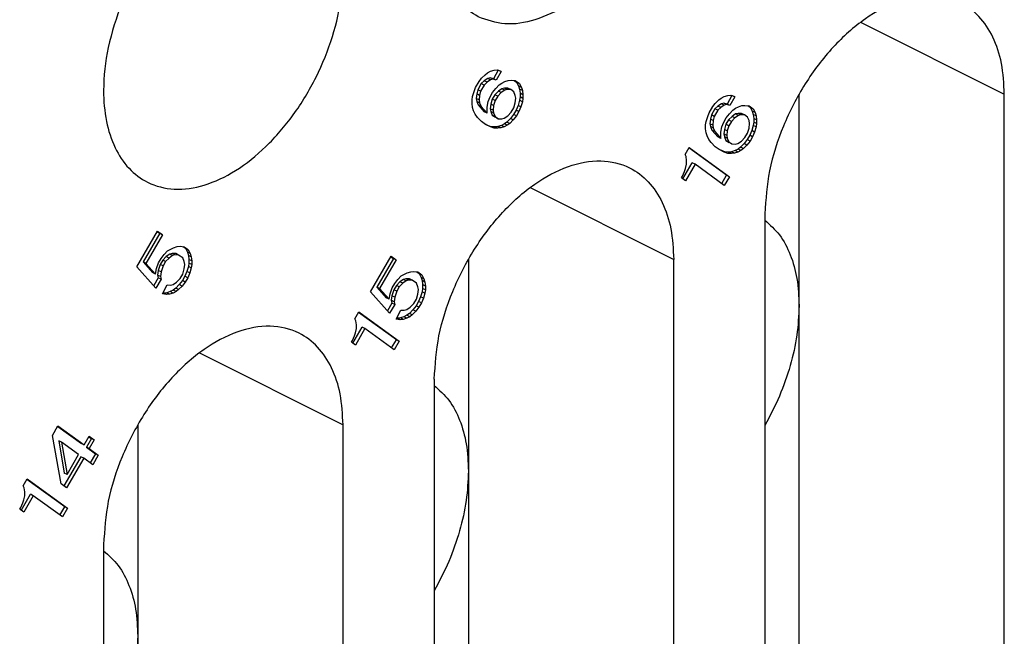
# Model space of a CAD drawing. Units: millimetres. Extents: x -210 to 0, y 0 to 297.
# Drawn here: x -22 to -16, y 267 to 271 of the extents above; entities that cross this region are included whole.
import ezdxf

# ---------------------------------------------------------------- set-up
doc = ezdxf.new("R2010")
doc.units = ezdxf.units.MM

msp = doc.modelspace()

# ---------------------------------------------------------------- linework, layer by layer
at = {"color": 7, "linetype": 'Continuous'}
for p, q in [((-17.2601, 270.9555), (-16.3691, 270.51)), ((-19.5892, 270.6304), (-19.5736, 270.6421)), ((-19.5736, 270.6421), (-19.5548, 270.6515)), ((-19.5548, 270.6515), (-19.5329, 270.6586)), ((-19.5072, 270.6581), (-19.5381, 270.6048)), ((-19.5329, 270.6586), (-19.5142, 270.6603)), ((-19.4892, 270.6498), (-19.5204, 270.5959)), ((-19.5142, 270.6603), (-19.4954, 270.6543)), ((-19.4892, 270.6498), (-19.5031, 270.6568)), ((-19.4954, 270.6543), (-19.4892, 270.6498)), ((-19.6486, 270.551), (-19.6267, 270.5887)), ((-19.6267, 270.5887), (-19.6111, 270.608)), ((-19.5944, 270.5919), (-19.6131, 270.5749)), ((-19.6111, 270.608), (-19.5892, 270.6304)), ((-19.5767, 270.5831), (-19.5954, 270.5661)), ((-19.5725, 270.6067), (-19.5944, 270.5919)), ((-19.5767, 270.5831), (-19.5944, 270.5919)), ((-19.5548, 270.5979), (-19.5767, 270.5831)), ((-19.5569, 270.6107), (-19.5725, 270.6067)), ((-19.5548, 270.5979), (-19.5725, 270.6067)), ((-19.5381, 270.6048), (-19.5569, 270.6107)), ((-19.5392, 270.6019), (-19.5569, 270.6107)), ((-19.5392, 270.6019), (-19.5548, 270.5979)), ((-19.5204, 270.5959), (-19.5392, 270.6019)), ((-19.5204, 270.5959), (-19.5381, 270.6048)), ((-19.5017, 270.567), (-19.4861, 270.5787)), ((-19.4861, 270.5787), (-19.4673, 270.588)), ((-19.4673, 270.588), (-19.4454, 270.5951)), ((-19.4454, 270.5951), (-19.4267, 270.5969)), ((-19.4267, 270.5969), (-19.4017, 270.5941)), ((-19.4082, 270.5948), (-19.3944, 270.5848)), ((-19.4017, 270.5941), (-19.3767, 270.5759)), ((-19.3944, 270.5848), (-19.3819, 270.5604)), ((-19.3767, 270.5759), (-19.3944, 270.5848)), ((-19.6673, 270.4957), (-19.6579, 270.5272)), ((-19.6579, 270.5272), (-19.6486, 270.551)), ((-19.635, 270.5372), (-19.6412, 270.5111)), ((-19.6131, 270.5749), (-19.635, 270.5372)), ((-19.6173, 270.5283), (-19.635, 270.5372)), ((-19.6173, 270.5283), (-19.6236, 270.5023)), ((-19.5954, 270.5661), (-19.6173, 270.5283)), ((-19.5954, 270.5661), (-19.6131, 270.5749)), ((-19.5579, 270.493), (-19.5423, 270.5199)), ((-19.5423, 270.5199), (-19.5236, 270.5446)), ((-19.5069, 270.5285), (-19.5287, 270.5061)), ((-19.5236, 270.5446), (-19.5017, 270.567)), ((-19.4892, 270.5197), (-19.5111, 270.4973)), ((-19.485, 270.5433), (-19.5069, 270.5285)), ((-19.4892, 270.5197), (-19.5069, 270.5285)), ((-19.4673, 270.5345), (-19.4892, 270.5197)), ((-19.4694, 270.5473), (-19.485, 270.5433)), ((-19.4673, 270.5345), (-19.485, 270.5433)), ((-19.4475, 270.5467), (-19.4694, 270.5473)), ((-19.4517, 270.5384), (-19.4694, 270.5473)), ((-19.4517, 270.5384), (-19.4673, 270.5345)), ((-19.4298, 270.5379), (-19.4517, 270.5384)), ((-19.4298, 270.5379), (-19.4475, 270.5467)), ((-19.4111, 270.5243), (-19.4298, 270.5379)), ((-19.4017, 270.5022), (-19.4111, 270.5243)), ((-19.3642, 270.5516), (-19.3819, 270.5604)), ((-19.3819, 270.5604), (-19.3756, 270.5406)), ((-19.3767, 270.5759), (-19.3642, 270.5516)), ((-19.3756, 270.5406), (-19.3725, 270.5153)), ((-19.3579, 270.5317), (-19.3756, 270.5406)), ((-19.3642, 270.5516), (-19.3579, 270.5317)), ((-19.3579, 270.5317), (-19.3548, 270.5065)), ((-19.6704, 270.475), (-19.6673, 270.4957)), ((-19.6704, 270.452), (-19.6704, 270.475)), ((-19.6412, 270.5111), (-19.6444, 270.4827)), ((-19.6444, 270.4827), (-19.6412, 270.4652)), ((-19.6267, 270.4739), (-19.6444, 270.4827)), ((-19.6236, 270.5023), (-19.6412, 270.5111)), ((-19.6412, 270.4652), (-19.6319, 270.4431)), ((-19.6236, 270.4563), (-19.6412, 270.4652)), ((-19.6236, 270.5023), (-19.6267, 270.4739)), ((-19.6267, 270.4739), (-19.6236, 270.4563)), ((-19.6236, 270.4563), (-19.6142, 270.4342)), ((-19.5767, 270.43), (-19.5704, 270.4638)), ((-19.5704, 270.4638), (-19.5579, 270.493)), ((-19.5444, 270.4792), (-19.5537, 270.4477)), ((-19.5287, 270.5061), (-19.5444, 270.4792)), ((-19.5267, 270.4703), (-19.5444, 270.4792)), ((-19.5267, 270.4703), (-19.5361, 270.4388)), ((-19.5111, 270.4973), (-19.5287, 270.5061)), ((-19.5111, 270.4973), (-19.5267, 270.4703)), ((-19.3986, 270.4846), (-19.4017, 270.5022)), ((-19.4017, 270.4563), (-19.3986, 270.4846)), ((-19.3756, 270.4717), (-19.385, 270.4402)), ((-19.3725, 270.4924), (-19.3756, 270.4717)), ((-19.3579, 270.4628), (-19.3756, 270.4717)), ((-19.3725, 270.5153), (-19.3725, 270.4924)), ((-19.3548, 270.5065), (-19.3725, 270.5153)), ((-19.3548, 270.4835), (-19.3725, 270.4924)), ((-19.3579, 270.4628), (-19.3673, 270.4314)), ((-19.3548, 270.4835), (-19.3579, 270.4628)), ((-19.3548, 270.5065), (-19.3548, 270.4835)), ((-18.1619, 270.4516), (-18.14, 270.474)), ((-18.14, 270.474), (-18.1244, 270.4856)), ((-18.1244, 270.4856), (-18.1056, 270.495)), ((-18.1056, 270.495), (-18.0838, 270.5021)), ((-18.058, 270.5016), (-18.0889, 270.4483)), ((-18.0838, 270.5021), (-18.065, 270.5038)), ((-18.04, 270.4934), (-18.0713, 270.4395)), ((-18.065, 270.5038), (-18.0463, 270.4979)), ((-18.04, 270.4934), (-18.0539, 270.5003)), ((-18.0463, 270.4979), (-18.04, 270.4934)), ((-17.6419, 269.1978), (-17.6419, 270.51)), ((-16.3691, 265.9634), (-16.3691, 270.51)), ((-19.6673, 270.4268), (-19.6704, 270.452)), ((-19.6611, 270.407), (-19.6673, 270.4268)), ((-19.6517, 270.3849), (-19.6611, 270.407)), ((-19.6142, 270.4342), (-19.6319, 270.4431)), ((-19.6319, 270.4431), (-19.5944, 270.4006)), ((-19.6142, 270.4342), (-19.5767, 270.3917)), ((-19.5767, 270.3917), (-19.5944, 270.4006)), ((-19.5767, 270.3917), (-19.5767, 270.43)), ((-19.5537, 270.4477), (-19.5569, 270.4193)), ((-19.5569, 270.4193), (-19.5537, 270.4018)), ((-19.5392, 270.4105), (-19.5569, 270.4193)), ((-19.5361, 270.4388), (-19.5537, 270.4477)), ((-19.5537, 270.4018), (-19.5444, 270.3797)), ((-19.5361, 270.3929), (-19.5537, 270.4018)), ((-19.5361, 270.4388), (-19.5392, 270.4105)), ((-19.5392, 270.4105), (-19.5361, 270.3929)), ((-19.4486, 270.3754), (-19.4267, 270.3978)), ((-19.4267, 270.3978), (-19.4111, 270.4248)), ((-19.3975, 270.411), (-19.4131, 270.384)), ((-19.4111, 270.4248), (-19.4017, 270.4563)), ((-19.385, 270.4402), (-19.3975, 270.411)), ((-19.3798, 270.4021), (-19.3975, 270.411)), ((-19.3798, 270.4021), (-19.3954, 270.3752)), ((-19.3673, 270.4314), (-19.385, 270.4402)), ((-19.3673, 270.4314), (-19.3798, 270.4021)), ((-18.1994, 270.3946), (-18.1775, 270.4323)), ((-18.1639, 270.4185), (-18.1858, 270.3808)), ((-18.1775, 270.4323), (-18.1619, 270.4516)), ((-18.1463, 270.4096), (-18.1681, 270.3719)), ((-18.1452, 270.4355), (-18.1639, 270.4185)), ((-18.1463, 270.4096), (-18.1639, 270.4185)), ((-18.1275, 270.4267), (-18.1463, 270.4096)), ((-18.1233, 270.4503), (-18.1452, 270.4355)), ((-18.1275, 270.4267), (-18.1452, 270.4355)), ((-18.1056, 270.4414), (-18.1275, 270.4267)), ((-18.1077, 270.4543), (-18.1233, 270.4503)), ((-18.1056, 270.4414), (-18.1233, 270.4503)), ((-18.0889, 270.4483), (-18.1077, 270.4543)), ((-18.09, 270.4454), (-18.1077, 270.4543)), ((-18.09, 270.4454), (-18.1056, 270.4414)), ((-18.0713, 270.4395), (-18.09, 270.4454)), ((-18.0713, 270.4395), (-18.0889, 270.4483)), ((-18.0744, 270.3882), (-18.0525, 270.4106)), ((-18.0525, 270.4106), (-18.0369, 270.4222)), ((-18.0369, 270.4222), (-18.0181, 270.4316)), ((-18.0181, 270.4316), (-17.9963, 270.4387)), ((-17.9963, 270.4387), (-17.9775, 270.4404)), ((-17.9775, 270.4404), (-17.9525, 270.4376)), ((-17.959, 270.4384), (-17.9452, 270.4283)), ((-17.9525, 270.4376), (-17.9275, 270.4195)), ((-17.9275, 270.4195), (-17.9452, 270.4283)), ((-17.9452, 270.4283), (-17.9327, 270.404)), ((-17.915, 270.3951), (-17.9327, 270.404)), ((-17.9327, 270.404), (-17.9264, 270.3841)), ((-17.9275, 270.4195), (-17.915, 270.3951)), ((-19.6361, 270.3659), (-19.6517, 270.3849)), ((-19.6111, 270.3401), (-19.6361, 270.3659)), ((-19.5861, 270.322), (-19.6111, 270.3401)), ((-19.5267, 270.3708), (-19.5444, 270.3797)), ((-19.5444, 270.3797), (-19.5256, 270.3661)), ((-19.5361, 270.3929), (-19.5267, 270.3708)), ((-19.5267, 270.3708), (-19.5079, 270.3572)), ((-19.5079, 270.3572), (-19.5256, 270.3661)), ((-19.5079, 270.3572), (-19.4861, 270.3567)), ((-19.4861, 270.3567), (-19.4704, 270.3607)), ((-19.4704, 270.3607), (-19.4486, 270.3754)), ((-19.4537, 270.3369), (-19.4694, 270.3253)), ((-19.4319, 270.3594), (-19.4537, 270.3369)), ((-19.4361, 270.3281), (-19.4537, 270.3369)), ((-19.4142, 270.3505), (-19.4361, 270.3281)), ((-19.4131, 270.384), (-19.4319, 270.3594)), ((-19.4142, 270.3505), (-19.4319, 270.3594)), ((-19.3954, 270.3752), (-19.4142, 270.3505)), ((-19.3954, 270.3752), (-19.4131, 270.384)), ((-18.2213, 270.3186), (-18.2181, 270.3393)), ((-18.2181, 270.3393), (-18.2088, 270.3707)), ((-18.2088, 270.3707), (-18.1994, 270.3946)), ((-18.1921, 270.3547), (-18.1952, 270.3263)), ((-18.1858, 270.3808), (-18.1921, 270.3547)), ((-18.1744, 270.3458), (-18.1921, 270.3547)), ((-18.1681, 270.3719), (-18.1858, 270.3808)), ((-18.1744, 270.3458), (-18.1775, 270.3175)), ((-18.1681, 270.3719), (-18.1744, 270.3458)), ((-18.1213, 270.3073), (-18.1088, 270.3365)), ((-18.1088, 270.3365), (-18.0931, 270.3635)), ((-18.0796, 270.3497), (-18.0952, 270.3227)), ((-18.0931, 270.3635), (-18.0744, 270.3882)), ((-18.0577, 270.3721), (-18.0796, 270.3497)), ((-18.0619, 270.3408), (-18.0796, 270.3497)), ((-18.0619, 270.3408), (-18.0775, 270.3139)), ((-18.04, 270.3633), (-18.0619, 270.3408)), ((-18.0358, 270.3869), (-18.0577, 270.3721)), ((-18.04, 270.3633), (-18.0577, 270.3721)), ((-18.0181, 270.378), (-18.04, 270.3633)), ((-18.0202, 270.3908), (-18.0358, 270.3869)), ((-18.0181, 270.378), (-18.0358, 270.3869)), ((-17.9983, 270.3903), (-18.0202, 270.3908)), ((-18.0025, 270.382), (-18.0202, 270.3908)), ((-18.0025, 270.382), (-18.0181, 270.378)), ((-17.9806, 270.3815), (-18.0025, 270.382)), ((-17.9806, 270.3815), (-17.9983, 270.3903)), ((-17.9619, 270.3679), (-17.9806, 270.3815)), ((-17.9525, 270.3458), (-17.9619, 270.3679)), ((-17.9494, 270.3282), (-17.9525, 270.3458)), ((-17.9264, 270.3841), (-17.9233, 270.3589)), ((-17.9088, 270.3753), (-17.9264, 270.3841)), ((-17.9233, 270.3359), (-17.9264, 270.3152)), ((-17.9233, 270.3589), (-17.9233, 270.3359)), ((-17.9056, 270.3501), (-17.9233, 270.3589)), ((-17.9056, 270.3271), (-17.9233, 270.3359)), ((-17.915, 270.3951), (-17.9088, 270.3753)), ((-17.9088, 270.3753), (-17.9056, 270.3501)), ((-17.9056, 270.3501), (-17.9056, 270.3271)), ((-19.5725, 270.3158), (-19.5875, 270.323)), ((-19.5548, 270.307), (-19.5861, 270.322)), ((-19.5548, 270.307), (-19.5725, 270.3158)), ((-19.5506, 270.3076), (-19.5725, 270.3158)), ((-19.5329, 270.2988), (-19.5548, 270.307)), ((-19.5329, 270.2988), (-19.5506, 270.3076)), ((-19.5287, 270.3071), (-19.5506, 270.3076)), ((-19.5111, 270.2983), (-19.5329, 270.2988)), ((-19.51, 270.3088), (-19.5287, 270.3071)), ((-19.5111, 270.2983), (-19.5287, 270.3071)), ((-19.4923, 270.3), (-19.5111, 270.2983)), ((-19.4881, 270.3159), (-19.51, 270.3088)), ((-19.4923, 270.3), (-19.51, 270.3088)), ((-19.4704, 270.3071), (-19.4923, 270.3)), ((-19.4694, 270.3253), (-19.4881, 270.3159)), ((-19.4704, 270.3071), (-19.4881, 270.3159)), ((-19.4517, 270.3165), (-19.4704, 270.3071)), ((-19.4517, 270.3165), (-19.4694, 270.3253)), ((-19.4361, 270.3281), (-19.4517, 270.3165)), ((-18.2213, 270.2956), (-18.2213, 270.3186)), ((-18.2181, 270.2704), (-18.2213, 270.2956)), ((-18.1775, 270.3175), (-18.1952, 270.3263)), ((-18.1952, 270.3263), (-18.1921, 270.3087)), ((-18.1921, 270.3087), (-18.1827, 270.2866)), ((-18.1744, 270.2999), (-18.1921, 270.3087)), ((-18.165, 270.2778), (-18.1827, 270.2866)), ((-18.1827, 270.2866), (-18.1452, 270.2441)), ((-18.1775, 270.3175), (-18.1744, 270.2999)), ((-18.1744, 270.2999), (-18.165, 270.2778)), ((-18.165, 270.2778), (-18.1275, 270.2353)), ((-18.1275, 270.2736), (-18.1213, 270.3073)), ((-18.1275, 270.2353), (-18.1275, 270.2736)), ((-18.1046, 270.2912), (-18.1077, 270.2629)), ((-18.0952, 270.3227), (-18.1046, 270.2912)), ((-18.0869, 270.2824), (-18.1046, 270.2912)), ((-18.0775, 270.3139), (-18.0952, 270.3227)), ((-18.0869, 270.2824), (-18.09, 270.2541)), ((-18.0775, 270.3139), (-18.0869, 270.2824)), ((-17.9619, 270.2684), (-17.9525, 270.2998)), ((-17.9525, 270.2998), (-17.9494, 270.3282)), ((-17.9358, 270.2838), (-17.9483, 270.2546)), ((-17.9264, 270.3152), (-17.9358, 270.2838)), ((-17.9181, 270.2749), (-17.9358, 270.2838)), ((-17.9181, 270.2749), (-17.9306, 270.2457)), ((-17.9088, 270.3064), (-17.9264, 270.3152)), ((-17.9088, 270.3064), (-17.9181, 270.2749)), ((-17.9056, 270.3271), (-17.9088, 270.3064)), ((-18.2119, 270.2505), (-18.2181, 270.2704)), ((-18.2025, 270.2284), (-18.2119, 270.2505)), ((-18.1869, 270.2094), (-18.2025, 270.2284)), ((-18.1275, 270.2353), (-18.1452, 270.2441)), ((-18.1077, 270.2629), (-18.1046, 270.2453)), ((-18.09, 270.2541), (-18.1077, 270.2629)), ((-18.1046, 270.2453), (-18.0952, 270.2232)), ((-18.0869, 270.2365), (-18.1046, 270.2453)), ((-18.0952, 270.2232), (-18.0764, 270.2096)), ((-18.0775, 270.2144), (-18.0952, 270.2232)), ((-18.09, 270.2541), (-18.0869, 270.2365)), ((-18.0869, 270.2365), (-18.0775, 270.2144)), ((-18.0775, 270.2144), (-18.0588, 270.2008)), ((-18.0213, 270.2042), (-17.9994, 270.219)), ((-17.9994, 270.219), (-17.9775, 270.2414)), ((-17.9639, 270.2276), (-17.9827, 270.2029)), ((-17.9775, 270.2414), (-17.9619, 270.2684)), ((-17.9463, 270.2188), (-17.965, 270.1941)), ((-17.9483, 270.2546), (-17.9639, 270.2276)), ((-17.9463, 270.2188), (-17.9639, 270.2276)), ((-17.9306, 270.2457), (-17.9483, 270.2546)), ((-17.9306, 270.2457), (-17.9463, 270.2188)), ((-18.3494, 270.1358), (-18.3244, 270.179)), ((-18.0921, 270.0066), (-18.326, 270.1762)), ((-18.3244, 270.179), (-18.0744, 269.9978)), ((-18.1619, 270.1837), (-18.1869, 270.2094)), ((-18.1369, 270.1656), (-18.1619, 270.1837)), ((-18.1233, 270.1594), (-18.1384, 270.1666)), ((-18.1056, 270.1506), (-18.1369, 270.1656)), ((-18.1056, 270.1506), (-18.1233, 270.1594)), ((-18.1014, 270.1512), (-18.1233, 270.1594)), ((-18.0838, 270.1424), (-18.1014, 270.1512)), ((-18.0796, 270.1507), (-18.1014, 270.1512)), ((-18.0608, 270.1524), (-18.0796, 270.1507)), ((-18.0588, 270.2008), (-18.0764, 270.2096)), ((-18.0389, 270.1595), (-18.0608, 270.1524)), ((-18.0431, 270.1435), (-18.0608, 270.1524)), ((-18.0588, 270.2008), (-18.0369, 270.2002)), ((-18.0202, 270.1689), (-18.0389, 270.1595)), ((-18.0213, 270.1506), (-18.0389, 270.1595)), ((-18.0369, 270.2002), (-18.0213, 270.2042)), ((-18.0025, 270.16), (-18.0213, 270.1506)), ((-18.0046, 270.1805), (-18.0202, 270.1689)), ((-18.0025, 270.16), (-18.0202, 270.1689)), ((-17.9827, 270.2029), (-18.0046, 270.1805)), ((-17.9869, 270.1717), (-18.0046, 270.1805)), ((-17.9869, 270.1717), (-18.0025, 270.16)), ((-17.965, 270.1941), (-17.9869, 270.1717)), ((-17.965, 270.1941), (-17.9827, 270.2029)), ((-18.3431, 270.1237), (-18.3494, 270.1358)), ((-18.34, 270.0984), (-18.3431, 270.1237)), ((-18.34, 270.0755), (-18.34, 270.0984)), ((-18.0838, 270.1424), (-18.1056, 270.1506)), ((-18.0619, 270.1418), (-18.0838, 270.1424)), ((-18.0619, 270.1418), (-18.0796, 270.1507)), ((-18.0431, 270.1435), (-18.0619, 270.1418)), ((-18.0213, 270.1506), (-18.0431, 270.1435)), ((-18.365, 270.0017), (-18.3525, 270.0309)), ((-18.3623, 269.9845), (-18.3046, 270.0841)), ((-18.3525, 270.0309), (-18.3463, 270.0494)), ((-18.3463, 270.0494), (-18.34, 270.0755)), ((-18.2869, 270.0752), (-18.3463, 269.9728)), ((-18.2869, 270.0752), (-18.3046, 270.0841)), ((-18.1056, 269.9439), (-18.2869, 270.0752)), ((-18.3713, 269.991), (-18.365, 270.0017)), ((-18.3463, 269.9728), (-18.3713, 269.991)), ((-18.1217, 269.9555), (-18.0921, 270.0066)), ((-18.0744, 269.9978), (-18.1056, 269.9439)), ((-18.0744, 269.9978), (-18.0921, 270.0066)), ((-19.3107, 269.9302), (-18.4197, 269.4847)), ((-17.8541, 269.7675), (-17.8541, 265.2209)), ((-21.7492, 269.4395), (-21.6211, 269.6604)), ((-21.6075, 269.6466), (-21.7106, 269.4688)), ((-21.5898, 269.6378), (-21.6929, 269.4599)), ((-21.6227, 269.6576), (-21.6075, 269.6466)), ((-21.6211, 269.6604), (-21.5898, 269.6378)), ((-21.5898, 269.6378), (-21.6075, 269.6466)), ((-21.5586, 269.5386), (-21.5211, 269.5573)), ((-21.5211, 269.5573), (-21.4992, 269.5645)), ((-21.4992, 269.5645), (-21.4804, 269.5662)), ((-21.4804, 269.5662), (-21.4554, 269.5634)), ((-21.4619, 269.5641), (-21.4481, 269.5541)), ((-21.4554, 269.5634), (-21.4304, 269.5452)), ((-21.4304, 269.5452), (-21.4481, 269.5541)), ((-21.4481, 269.5541), (-21.4356, 269.5297)), ((-21.4304, 269.5452), (-21.4179, 269.5209)), ((-21.6148, 269.4645), (-21.5992, 269.4915)), ((-21.5887, 269.4799), (-21.6044, 269.453)), ((-21.5992, 269.4915), (-21.5804, 269.5162)), ((-21.5669, 269.5024), (-21.5887, 269.4799)), ((-21.5711, 269.4711), (-21.5887, 269.4799)), ((-21.5804, 269.5162), (-21.5586, 269.5386)), ((-21.5492, 269.4935), (-21.5711, 269.4711)), ((-21.545, 269.5171), (-21.5669, 269.5024)), ((-21.5492, 269.4935), (-21.5669, 269.5024)), ((-21.5273, 269.5083), (-21.5492, 269.4935)), ((-21.5294, 269.5211), (-21.545, 269.5171)), ((-21.5273, 269.5083), (-21.545, 269.5171)), ((-21.5075, 269.5206), (-21.5294, 269.5211)), ((-21.5117, 269.5123), (-21.5294, 269.5211)), ((-21.5117, 269.5123), (-21.5273, 269.5083)), ((-21.4898, 269.5117), (-21.5117, 269.5123)), ((-21.4898, 269.5117), (-21.5075, 269.5206)), ((-21.4648, 269.4936), (-21.4898, 269.5117)), ((-21.4554, 269.4715), (-21.4648, 269.4936)), ((-21.4356, 269.5297), (-21.4294, 269.5099)), ((-21.4179, 269.5209), (-21.4356, 269.5297)), ((-21.4294, 269.5099), (-21.4262, 269.4846)), ((-21.4117, 269.501), (-21.4294, 269.5099)), ((-21.4262, 269.4846), (-21.4262, 269.4617)), ((-21.4086, 269.4758), (-21.4262, 269.4846)), ((-21.4179, 269.5209), (-21.4117, 269.501)), ((-21.4117, 269.501), (-21.4086, 269.4758)), ((-20.3, 269.283), (-20.1719, 269.504)), ((-20.1583, 269.4902), (-20.2614, 269.3123)), ((-20.1406, 269.4814), (-20.2438, 269.3035)), ((-20.1735, 269.5012), (-20.1583, 269.4902)), ((-20.1719, 269.504), (-20.1406, 269.4814)), ((-20.1406, 269.4814), (-20.1583, 269.4902)), ((-19.6925, 269.4847), (-19.6925, 268.1725)), ((-18.4197, 264.9381), (-18.4197, 269.4847)), ((-21.6304, 269.3075), (-21.7492, 269.4395)), ((-21.6929, 269.4599), (-21.7106, 269.4688)), ((-21.7106, 269.4688), (-21.6512, 269.4028)), ((-21.6929, 269.4599), (-21.6336, 269.3939)), ((-21.6336, 269.3939), (-21.6273, 269.4277)), ((-21.6273, 269.4277), (-21.6148, 269.4645)), ((-21.6044, 269.453), (-21.6169, 269.4161)), ((-21.5867, 269.4442), (-21.6044, 269.453)), ((-21.5867, 269.4442), (-21.5992, 269.4073)), ((-21.5711, 269.4711), (-21.5867, 269.4442)), ((-21.4648, 269.3941), (-21.4554, 269.4256)), ((-21.4523, 269.4539), (-21.4554, 269.4715)), ((-21.4554, 269.4256), (-21.4523, 269.4539)), ((-21.4294, 269.441), (-21.4387, 269.4095)), ((-21.4262, 269.4617), (-21.4294, 269.441)), ((-21.4117, 269.4321), (-21.4294, 269.441)), ((-21.4086, 269.4528), (-21.4262, 269.4617)), ((-21.4117, 269.4321), (-21.4211, 269.4007)), ((-21.4086, 269.4528), (-21.4117, 269.4321)), ((-21.4086, 269.4758), (-21.4086, 269.4528)), ((-21.6336, 269.3939), (-21.6512, 269.4028)), ((-21.6169, 269.3702), (-21.6443, 269.3229)), ((-21.5992, 269.3614), (-21.6304, 269.3075)), ((-21.6169, 269.4161), (-21.62, 269.3878)), ((-21.62, 269.3878), (-21.6169, 269.3702)), ((-21.6023, 269.3789), (-21.62, 269.3878)), ((-21.5992, 269.4073), (-21.6169, 269.4161)), ((-21.5992, 269.3614), (-21.6169, 269.3702)), ((-21.5992, 269.4073), (-21.6023, 269.3789)), ((-21.6023, 269.3789), (-21.5992, 269.3614)), ((-21.5023, 269.3447), (-21.4804, 269.3672)), ((-21.4804, 269.3672), (-21.4648, 269.3941)), ((-21.4512, 269.3803), (-21.4669, 269.3533)), ((-21.4387, 269.4095), (-21.4512, 269.3803)), ((-21.4336, 269.3715), (-21.4512, 269.3803)), ((-21.4336, 269.3715), (-21.4492, 269.3445)), ((-21.4211, 269.4007), (-21.4387, 269.4095)), ((-21.4211, 269.4007), (-21.4336, 269.3715)), ((-20.15, 269.3351), (-20.1313, 269.3597)), ((-20.1313, 269.3597), (-20.1094, 269.3822)), ((-20.0958, 269.3607), (-20.1177, 269.3459)), ((-20.1094, 269.3822), (-20.0719, 269.4009)), ((-20.0802, 269.3647), (-20.0958, 269.3607)), ((-20.0781, 269.3519), (-20.0958, 269.3607)), ((-20.0583, 269.3641), (-20.0802, 269.3647)), ((-20.0625, 269.3558), (-20.0802, 269.3647)), ((-20.0719, 269.4009), (-20.05, 269.408)), ((-20.0406, 269.3553), (-20.0583, 269.3641)), ((-20.05, 269.408), (-20.0313, 269.4097)), ((-20.0313, 269.4097), (-20.0063, 269.4069)), ((-20.0127, 269.4077), (-19.9989, 269.3976)), ((-20.0063, 269.4069), (-19.9813, 269.3888)), ((-19.9813, 269.3888), (-19.9989, 269.3976)), ((-19.9989, 269.3976), (-19.9864, 269.3733)), ((-19.9688, 269.3644), (-19.9864, 269.3733)), ((-19.9864, 269.3733), (-19.9802, 269.3534)), ((-19.9813, 269.3888), (-19.9688, 269.3644)), ((-19.9688, 269.3644), (-19.9625, 269.3446)), ((-21.5898, 269.2704), (-21.5617, 269.3265)), ((-21.5617, 269.3265), (-21.5398, 269.326)), ((-21.5398, 269.326), (-21.5242, 269.33)), ((-21.5242, 269.33), (-21.5023, 269.3447)), ((-21.5075, 269.3062), (-21.5231, 269.2946)), ((-21.4856, 269.3287), (-21.5075, 269.3062)), ((-21.4898, 269.2974), (-21.5075, 269.3062)), ((-21.4898, 269.2974), (-21.5054, 269.2858)), ((-21.4679, 269.3198), (-21.4898, 269.2974)), ((-21.4669, 269.3533), (-21.4856, 269.3287)), ((-21.4679, 269.3198), (-21.4856, 269.3287)), ((-21.4492, 269.3445), (-21.4679, 269.3198)), ((-21.4492, 269.3445), (-21.4669, 269.3533)), ((-20.2438, 269.3035), (-20.2614, 269.3123)), ((-20.2614, 269.3123), (-20.2021, 269.2463)), ((-20.2438, 269.3035), (-20.1844, 269.2375)), ((-20.1781, 269.2712), (-20.1656, 269.3081)), ((-20.1552, 269.2966), (-20.1677, 269.2597)), ((-20.1656, 269.3081), (-20.15, 269.3351)), ((-20.1396, 269.3235), (-20.1552, 269.2966)), ((-20.1375, 269.2877), (-20.1552, 269.2966)), ((-20.1177, 269.3459), (-20.1396, 269.3235)), ((-20.1219, 269.3147), (-20.1396, 269.3235)), ((-20.1219, 269.3147), (-20.1375, 269.2877)), ((-20.1, 269.3371), (-20.1219, 269.3147)), ((-20.1, 269.3371), (-20.1177, 269.3459)), ((-20.0781, 269.3519), (-20.1, 269.3371)), ((-20.0625, 269.3558), (-20.0781, 269.3519)), ((-20.0406, 269.3553), (-20.0625, 269.3558)), ((-20.0156, 269.3372), (-20.0406, 269.3553)), ((-20.0063, 269.3151), (-20.0156, 269.3372)), ((-20.0031, 269.2975), (-20.0063, 269.3151)), ((-20.0063, 269.2691), (-20.0031, 269.2975)), ((-19.9802, 269.3534), (-19.9771, 269.3282)), ((-19.9625, 269.3446), (-19.9802, 269.3534)), ((-19.9771, 269.3052), (-19.9802, 269.2846)), ((-19.9771, 269.3282), (-19.9771, 269.3052)), ((-19.9594, 269.3194), (-19.9771, 269.3282)), ((-19.9594, 269.2964), (-19.9771, 269.3052)), ((-19.9625, 269.3446), (-19.9594, 269.3194)), ((-19.9594, 269.2964), (-19.9625, 269.2757)), ((-19.9594, 269.3194), (-19.9594, 269.2964)), ((-21.5648, 269.2676), (-21.5898, 269.2704)), ((-21.5825, 269.2764), (-21.5866, 269.2769)), ((-21.5637, 269.2781), (-21.5825, 269.2764)), ((-21.5648, 269.2676), (-21.5825, 269.2764)), ((-21.5461, 269.2693), (-21.5648, 269.2676)), ((-21.5419, 269.2852), (-21.5637, 269.2781)), ((-21.5461, 269.2693), (-21.5637, 269.2781)), ((-21.5242, 269.2764), (-21.5461, 269.2693)), ((-21.5231, 269.2946), (-21.5419, 269.2852)), ((-21.5242, 269.2764), (-21.5419, 269.2852)), ((-21.5054, 269.2858), (-21.5242, 269.2764)), ((-21.5054, 269.2858), (-21.5231, 269.2946)), ((-20.1813, 269.151), (-20.3, 269.283)), ((-20.1844, 269.2375), (-20.2021, 269.2463)), ((-20.1844, 269.2375), (-20.1781, 269.2712)), ((-20.1677, 269.2597), (-20.1708, 269.2313)), ((-20.15, 269.2509), (-20.1677, 269.2597)), ((-20.15, 269.2509), (-20.1531, 269.2225)), ((-20.1375, 269.2877), (-20.15, 269.2509)), ((-20.0313, 269.2107), (-20.0156, 269.2377)), ((-20.0156, 269.2377), (-20.0063, 269.2691)), ((-19.9896, 269.2531), (-20.0021, 269.2239)), ((-19.9802, 269.2846), (-19.9896, 269.2531)), ((-19.9719, 269.2442), (-19.9896, 269.2531)), ((-19.9719, 269.2442), (-19.9844, 269.215)), ((-19.9625, 269.2757), (-19.9802, 269.2846)), ((-19.9625, 269.2757), (-19.9719, 269.2442)), ((-20.1677, 269.2138), (-20.1951, 269.1664)), ((-20.15, 269.2049), (-20.1813, 269.151)), ((-20.1708, 269.2313), (-20.1677, 269.2138)), ((-20.1531, 269.2225), (-20.1708, 269.2313)), ((-20.15, 269.2049), (-20.1677, 269.2138)), ((-20.1531, 269.2225), (-20.15, 269.2049)), ((-20.075, 269.1735), (-20.0531, 269.1883)), ((-20.0531, 269.1883), (-20.0313, 269.2107)), ((-20.0177, 269.1969), (-20.0364, 269.1722)), ((-20, 269.1881), (-20.0188, 269.1634)), ((-20.0021, 269.2239), (-20.0177, 269.1969)), ((-20, 269.1881), (-20.0177, 269.1969)), ((-19.9844, 269.215), (-20.0021, 269.2239)), ((-19.9844, 269.215), (-20, 269.1881)), ((-17.6419, 266.5998), (-17.6419, 269.1978)), ((-20.3969, 269.1159), (-20.3719, 269.1591)), ((-20.3906, 269.1037), (-20.3969, 269.1159)), ((-20.1396, 268.9867), (-20.3735, 269.1563)), ((-20.3719, 269.1591), (-20.1219, 268.9779)), ((-20.1406, 269.1139), (-20.1125, 269.1701)), ((-20.1156, 269.1111), (-20.1406, 269.1139)), ((-20.1333, 269.12), (-20.1374, 269.1204)), ((-20.1146, 269.1217), (-20.1333, 269.12)), ((-20.1156, 269.1111), (-20.1333, 269.12)), ((-20.0927, 269.1288), (-20.1146, 269.1217)), ((-20.0969, 269.1128), (-20.1146, 269.1217)), ((-20.1125, 269.1701), (-20.0906, 269.1695)), ((-20.075, 269.12), (-20.0969, 269.1128)), ((-20.0739, 269.1382), (-20.0927, 269.1288)), ((-20.075, 269.12), (-20.0927, 269.1288)), ((-20.0906, 269.1695), (-20.075, 269.1735)), ((-20.0563, 269.1293), (-20.075, 269.12)), ((-20.0583, 269.1498), (-20.0739, 269.1382)), ((-20.0563, 269.1293), (-20.0739, 269.1382)), ((-20.0364, 269.1722), (-20.0583, 269.1498)), ((-20.0406, 269.141), (-20.0583, 269.1498)), ((-20.0406, 269.141), (-20.0563, 269.1293)), ((-20.0188, 269.1634), (-20.0406, 269.141)), ((-20.0188, 269.1634), (-20.0364, 269.1722)), ((-20.4098, 268.9646), (-20.3521, 269.0642)), ((-20.3938, 269.0295), (-20.3875, 269.0556)), ((-20.3344, 269.0553), (-20.3938, 268.9529)), ((-20.3875, 269.0785), (-20.3906, 269.1037)), ((-20.3875, 269.0556), (-20.3875, 269.0785)), ((-20.3344, 269.0553), (-20.3521, 269.0642)), ((-20.1531, 268.924), (-20.3344, 269.0553)), ((-20.0969, 269.1128), (-20.1156, 269.1111)), ((-20.4125, 268.9818), (-20.4, 269.011)), ((-20.4, 269.011), (-20.3938, 269.0295)), ((-20.4188, 268.971), (-20.4125, 268.9818)), ((-20.3938, 268.9529), (-20.4188, 268.971)), ((-20.1692, 268.9356), (-20.1396, 268.9867)), ((-20.1219, 268.9779), (-20.1531, 268.924)), ((-20.1219, 268.9779), (-20.1396, 268.9867)), ((-21.3613, 268.9049), (-20.4703, 268.4594)), ((-19.9047, 268.7422), (-19.9047, 264.1956)), ((-22.2725, 268.3925), (-22.2381, 268.4517)), ((-22.2397, 268.4489), (-22.0933, 268.3428)), ((-22.2381, 268.4517), (-22.0756, 268.334)), ((-21.7431, 268.4594), (-21.7431, 267.1472)), ((-20.4703, 263.9128), (-20.4703, 268.4594)), ((-22.2194, 268.0937), (-22.2725, 268.3925)), ((-22.0756, 268.334), (-22.0444, 268.3879)), ((-22.046, 268.3851), (-22.0308, 268.3741)), ((-22.0444, 268.3879), (-22.0131, 268.3652)), ((-22.2162, 268.3517), (-22.2339, 268.3605)), ((-22.2339, 268.3605), (-22.1995, 268.1596)), ((-22.11, 268.2747), (-22.2162, 268.3517)), ((-22.2162, 268.3517), (-22.1819, 268.1507)), ((-22.0756, 268.334), (-22.0933, 268.3428)), ((-22.0308, 268.3741), (-22.062, 268.3202)), ((-22.0444, 268.3113), (-22.062, 268.3202)), ((-22.062, 268.3202), (-22.0058, 268.2794)), ((-22.0131, 268.3652), (-22.0444, 268.3113)), ((-22.0131, 268.3652), (-22.0308, 268.3741)), ((-22.0964, 268.2609), (-22.201, 268.0804)), ((-22.1819, 268.1507), (-22.11, 268.2747)), ((-22.0787, 268.252), (-22.0964, 268.2609)), ((-22.0444, 268.3113), (-21.9881, 268.2706)), ((-22.0058, 268.2794), (-22.0385, 268.2229)), ((-21.9881, 268.2706), (-22.0225, 268.2113)), ((-21.9881, 268.2706), (-22.0058, 268.2794)), ((-22.0787, 268.252), (-22.185, 268.0688)), ((-22.0225, 268.2113), (-22.0787, 268.252)), ((-22.1819, 268.1507), (-22.1995, 268.1596)), ((-19.6925, 268.1725), (-19.6925, 265.5745)), ((-22.4537, 268.0798), (-22.4287, 268.123)), ((-22.4475, 268.0677), (-22.4537, 268.0798)), ((-22.1964, 267.9506), (-22.4304, 268.1202)), ((-22.4287, 268.123), (-22.1787, 267.9418)), ((-22.185, 268.0688), (-22.2194, 268.0937)), ((-22.4667, 267.9285), (-22.4089, 268.0281)), ((-22.4506, 267.9934), (-22.4444, 268.0195)), ((-22.3912, 268.0192), (-22.4506, 267.9168)), ((-22.4444, 268.0424), (-22.4475, 268.0677)), ((-22.4444, 268.0195), (-22.4444, 268.0424)), ((-22.3912, 268.0192), (-22.4089, 268.0281)), ((-22.21, 267.8879), (-22.3912, 268.0192)), ((-22.4694, 267.9457), (-22.4569, 267.9749)), ((-22.4569, 267.9749), (-22.4506, 267.9934)), ((-22.4756, 267.935), (-22.4694, 267.9457)), ((-22.4506, 267.9168), (-22.4756, 267.935)), ((-22.226, 267.8995), (-22.1964, 267.9506)), ((-22.1787, 267.9418), (-22.21, 267.8879)), ((-22.1787, 267.9418), (-22.1964, 267.9506)), ((-21.9553, 267.7169), (-21.9553, 263.1703)), ((-21.7431, 267.1472), (-21.7431, 264.5491))]:
    msp.add_line(p, q, dxfattribs=at)
for points, knots in [([(-19.6318, 270.9889), (-19.5774, 270.9702), (-19.4631, 270.9308), (-19.2691, 270.9651), (-19.0754, 271.0578), (-18.8883, 271.2089), (-18.7201, 271.406), (-18.5807, 271.6373), (-18.4793, 271.8875), (-18.4225, 272.1406), (-18.4141, 272.3804), (-18.4554, 272.5924), (-18.5467, 272.7637), (-18.6903, 272.8818), (-18.8785, 272.9241), (-19.0867, 272.8825), (-19.2953, 272.7681), (-19.4918, 272.5911), (-19.6631, 272.3646), (-19.7966, 272.1054), (-19.8825, 271.8328), (-19.9122, 271.5829), (-19.8945, 271.3712), (-19.8421, 271.2058), (-19.7567, 271.0695), (-19.6724, 271.0151), (-19.6318, 270.9889)], [0, 0, 0, 0, 0.170221, 0.357442, 0.570931, 0.811204, 1.072464, 1.345106, 1.617747, 1.879007, 2.11928, 2.332769, 2.519991, 2.690211, 2.873845, 3.078324, 3.313885, 3.579435, 3.866215, 4.161235, 4.450049, 4.719298, 4.910878, 5.082689, 5.236923, 5.380507, 5.380507, 5.380507, 5.380507]), ([(-20.7432, 271.8419), (-20.6956, 271.8096), (-20.5956, 271.7418), (-20.5066, 271.566), (-20.4645, 271.3555), (-20.4732, 271.1151), (-20.5299, 270.8622), (-20.6313, 270.612), (-20.7706, 270.3807), (-20.939, 270.1835), (-21.1258, 270.0329), (-21.3202, 269.9387), (-21.512, 269.9089), (-21.6793, 269.9499), (-21.8061, 270.0466), (-21.893, 270.1798), (-21.945, 270.3461), (-21.9629, 270.5575), (-21.9331, 270.8075), (-21.8472, 271.0801), (-21.7137, 271.3394), (-21.5425, 271.5657), (-21.3456, 271.7432), (-21.138, 271.8558), (-20.927, 271.9028), (-20.8023, 271.8615), (-20.7432, 271.8419)], [0, 0, 0, 0, 0.170221, 0.357442, 0.570931, 0.811204, 1.072464, 1.345106, 1.617747, 1.879007, 2.11928, 2.332769, 2.519991, 2.690211, 2.833795, 2.988029, 3.15984, 3.35142, 3.62067, 3.909483, 4.204503, 4.491283, 4.756833, 4.992394, 5.196874, 5.380507, 5.380507, 5.380507, 5.380507]), ([(-16.3691, 270.51), (-16.3722, 270.574), (-16.3782, 270.6954), (-16.4317, 270.8617), (-16.5183, 270.9949), (-16.6487, 271.0944), (-16.8278, 271.1348), (-17.0361, 271.0932), (-17.2447, 270.9788), (-17.4412, 270.8018), (-17.6127, 270.5753), (-17.7451, 270.3161), (-17.835, 270.0435), (-17.8478, 269.8574), (-17.8541, 269.7675)], [0, 0, 0, 0, 0.19158, 0.363391, 0.517625, 0.661209, 0.844842, 1.049322, 1.284882, 1.550432, 1.837213, 2.132232, 2.421046, 2.690295, 2.690295, 2.690295, 2.690295]), ([(-19.9047, 268.7422), (-19.8985, 268.8321), (-19.8856, 269.0182), (-19.7958, 269.2908), (-19.6633, 269.55), (-19.4918, 269.7765), (-19.2953, 269.9535), (-19.0867, 270.0679), (-18.8785, 270.1095), (-18.6993, 270.0691), (-18.5689, 269.9696), (-18.4823, 269.8364), (-18.4288, 269.6701), (-18.4229, 269.5487), (-18.4197, 269.4847)], [0, 0, 0, 0, 0.26925, 0.558063, 0.853083, 1.139863, 1.405413, 1.640974, 1.845454, 2.029087, 2.172671, 2.326904, 2.498716, 2.690295, 2.690295, 2.690295, 2.690295]), ([(-17.8541, 269.7282), (-17.822, 269.6991), (-17.7554, 269.6386), (-17.6906, 269.511), (-17.6489, 269.3619), (-17.6443, 269.2542), (-17.6419, 269.1978)], [0, 0, 0, 0, 0.1287523, 0.2681111, 0.421713, 0.5904618, 0.5904618, 0.5904618, 0.5904618]), ([(-17.6419, 269.1978), (-17.6448, 269.1369), (-17.6507, 269.0114), (-17.6944, 268.8233), (-17.7595, 268.6346), (-17.8224, 268.5154), (-17.8541, 268.4554)], [0, 0, 0, 0, 0.1826042, 0.3761907, 0.5768335, 0.7800008, 0.7800008, 0.7800008, 0.7800008]), ([(-20.4703, 268.4594), (-20.4735, 268.5234), (-20.4794, 268.6448), (-20.5329, 268.8111), (-20.6195, 268.9443), (-20.7499, 269.0438), (-20.9291, 269.0842), (-21.1373, 269.0426), (-21.3459, 268.9282), (-21.5424, 268.7512), (-21.7139, 268.5247), (-21.8464, 268.2655), (-21.9362, 267.9929), (-21.9491, 267.8068), (-21.9553, 267.7169)], [0, 0, 0, 0, 0.19158, 0.363391, 0.517625, 0.661209, 0.844842, 1.049322, 1.284882, 1.550432, 1.837213, 2.132232, 2.421046, 2.690295, 2.690295, 2.690295, 2.690295]), ([(-19.9047, 268.7029), (-19.8727, 268.6738), (-19.806, 268.6133), (-19.7412, 268.4857), (-19.6995, 268.3366), (-19.6949, 268.2289), (-19.6925, 268.1725)], [0, 0, 0, 0, 0.1287523, 0.2681111, 0.421713, 0.5904618, 0.5904618, 0.5904618, 0.5904618]), ([(-19.6925, 268.1725), (-19.6954, 268.1116), (-19.7013, 267.9861), (-19.745, 267.798), (-19.8101, 267.6093), (-19.873, 267.4901), (-19.9047, 267.4301)], [0, 0, 0, 0, 0.1826042, 0.3761907, 0.5768335, 0.7800008, 0.7800008, 0.7800008, 0.7800008]), ([(-21.9553, 267.6776), (-21.9233, 267.6485), (-21.8566, 267.588), (-21.7918, 267.4604), (-21.7501, 267.3113), (-21.7455, 267.2036), (-21.7431, 267.1472)], [0, 0, 0, 0, 0.1287523, 0.2681111, 0.421713, 0.5904618, 0.5904618, 0.5904618, 0.5904618]), ([(-21.7431, 267.1472), (-21.746, 267.0863), (-21.7519, 266.9608), (-21.7956, 266.7727), (-21.8608, 266.584), (-21.9236, 266.4647), (-21.9553, 266.4048)], [0, 0, 0, 0, 0.1826042, 0.3761907, 0.5768335, 0.7800008, 0.7800008, 0.7800008, 0.7800008])]:
    msp.add_open_spline(points, degree=3, knots=knots, dxfattribs=at)

doc.saveas('drawing.dxf')
